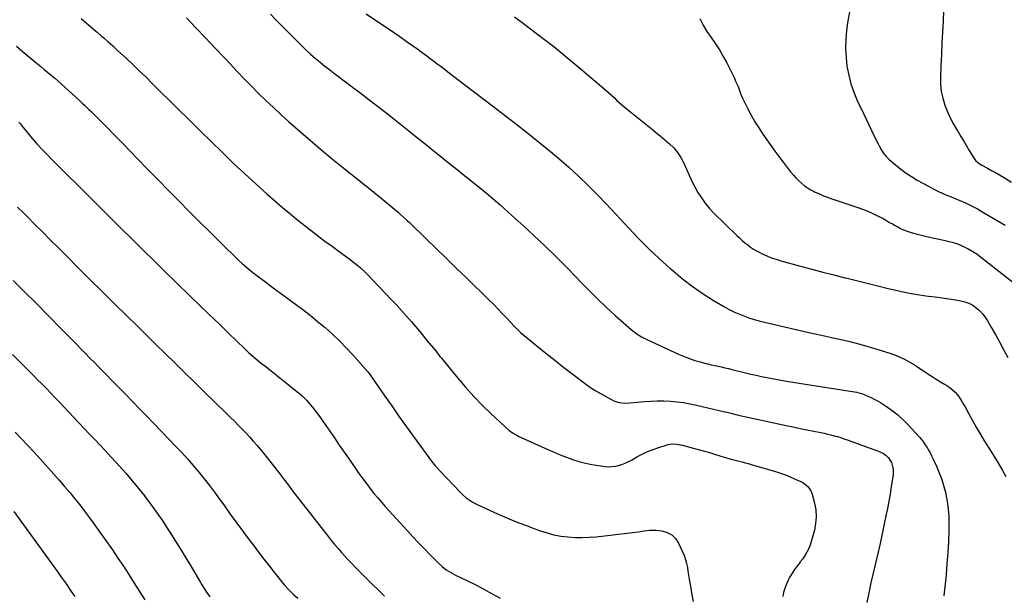
# Model space of a CAD drawing. Units: inches. Extents: x 1921531 to 1926890, y 448255 to 453558.
# Drawn here: x 1923163 to 1923990, y 449234 to 449717 of the extents above; entities that cross this region are included whole.
import ezdxf

# ---------------------------------------------------------------- set-up
doc = ezdxf.new("R2010")
doc.units = ezdxf.units.IN
doc.header["$MEASUREMENT"] = 0
doc.layers.add('7', color=7, linetype='Continuous')
doc.layers.add('8', color=7, linetype='Continuous')

msp = doc.modelspace()

# ---------------------------------------------------------------- linework, layer by layer
at = {"layer": '7', "color": 18}
for points in [[(1923214.31, 449717.61, 1914), (1923226.74, 449706.96, 1914), (1923227.67, 449706.17, 1914), (1923231.43, 449702.99, 1914), (1923233.3, 449701.4, 1914), (1923234.23, 449700.59, 1914), (1923236.62, 449698.5, 1914), (1923238.73, 449696.63, 1914), (1923240.83, 449694.76, 1914), (1923242.91, 449692.86, 1914), (1923244.98, 449690.96, 1914), (1923252.04, 449684.41, 1914), (1923257.61, 449679.19, 1914), (1923263.14, 449673.94, 1914), (1923268.62, 449668.64, 1914), (1923274.07, 449663.3, 1914), (1923295.87, 449641.72, 1914), (1923305.06, 449632.63, 1914), (1923314.27, 449623.55, 1914), (1923323.48, 449614.47, 1914), (1923332.7, 449605.41, 1914), (1923342.01, 449596.44, 1914), (1923351.42, 449587.58, 1914), (1923361, 449578.9, 1914), (1923370.68, 449570.34, 1914), (1923383.54, 449559.17, 1914), (1923389.29, 449554.27, 1914), (1923395.1, 449549.43, 1914), (1923401, 449544.71, 1914), (1923406.96, 449540.06, 1914), (1923407.11, 449539.95, 1914), (1923413.06, 449535.43, 1914), (1923419.03, 449530.95, 1914), (1923425.04, 449526.51, 1914), (1923431.07, 449522.11, 1914), (1923439.14, 449516.27, 1914), (1923443.12, 449513.28, 1914), (1923446.98, 449510.15, 1914), (1923448.86, 449508.52, 1914), (1923452.48, 449505.12, 1914), (1923454.23, 449503.35, 1914), (1923474.77, 449481.94, 1914), (1923479.13, 449477.3, 1914), (1923483.44, 449472.61, 1914), (1923487.67, 449467.84, 1914), (1923491.83, 449463.02, 1914), (1923493.34, 449461.23, 1914), (1923496.7, 449457.26, 1914), (1923500.04, 449453.27, 1914), (1923503.36, 449449.26, 1914), (1923506.67, 449445.25, 1914), (1923512.05, 449438.69, 1914), (1923512.66, 449437.94, 1914), (1923515.66, 449434.16, 1914), (1923516.87, 449432.66, 1914), (1923530.55, 449415.95, 1914), (1923537.16, 449408.18, 1914), (1923543.97, 449400.6, 1914), (1923551.06, 449393.29, 1914), (1923558.35, 449386.16, 1914), (1923570.27, 449374.96, 1914), (1923573.35, 449372.33, 1914), (1923576.66, 449370, 1914), (1923580.16, 449367.95, 1914), (1923581.96, 449367.03, 1914), (1923583.79, 449366.15, 1914), (1923606.36, 449355.87, 1914), (1923611.46, 449353.64, 1914), (1923616.61, 449351.51, 1914), (1923621.81, 449349.52, 1914), (1923627.05, 449347.64, 1914), (1923632.37, 449345.99, 1914), (1923637.73, 449344.55, 1914), (1923643.16, 449343.43, 1914), (1923648.65, 449342.52, 1914), (1923654.08, 449341.78, 1914), (1923657.02, 449341.56, 1914), (1923659.93, 449341.59, 1914), (1923662.82, 449341.97, 1914), (1923665.69, 449342.59, 1914), (1923668.51, 449343.5, 1914), (1923671.27, 449344.54, 1914), (1923673.95, 449345.78, 1914), (1923676.58, 449347.15, 1914), (1923681.09, 449349.72, 1914), (1923685.52, 449352.06, 1914), (1923690.04, 449354.21, 1914), (1923694.69, 449356.07, 1914), (1923699.42, 449357.73, 1914), (1923705.67, 449359.7, 1914), (1923707.36, 449360.14, 1914), (1923710.78, 449360.6, 1914), (1923714.25, 449360.5, 1914), (1923717.7, 449359.98, 1914), (1923719.4, 449359.58, 1914), (1923729.42, 449356.9, 1914), (1923733.61, 449355.75, 1914), (1923737.79, 449354.57, 1914), (1923741.95, 449353.34, 1914), (1923746.11, 449352.07, 1914), (1923750.73, 449350.63, 1914), (1923754.41, 449349.52, 1914), (1923758.11, 449348.46, 1914), (1923759.97, 449347.96, 1914), (1923763.69, 449346.99, 1914), (1923766.87, 449346.21, 1914), (1923769.39, 449345.58, 1914), (1923771.9, 449344.92, 1914), (1923774.41, 449344.22, 1914), (1923776.9, 449343.5, 1914), (1923797.29, 449337.44, 1914), (1923801.53, 449336.09, 1914), (1923805.72, 449334.61, 1914), (1923809.85, 449332.97, 1914), (1923813.94, 449331.21, 1914), (1923818.64, 449329.07, 1914), (1923820.28, 449328.21, 1914), (1923823.3, 449326.11, 1914), (1923824.67, 449324.86, 1914), (1923826.87, 449321.96, 1914), (1923828.22, 449318.58, 1914), (1923830.18, 449310.88, 1914), (1923831.16, 449305.22, 1914), (1923831.56, 449299.57, 1914), (1923831.1, 449293.91, 1914), (1923830.06, 449288.27, 1914), (1923827.79, 449279.69, 1914), (1923826.44, 449275.59, 1914), (1923824.8, 449271.64, 1914), (1923822.7, 449267.92, 1914), (1923820.29, 449264.34, 1914), (1923818.24, 449261.63, 1914), (1923816.64, 449259.51, 1914), (1923815.06, 449257.38, 1914), (1923813.49, 449255.23, 1914), (1923811.94, 449253.07, 1914), (1923810.49, 449250.86, 1914), (1923809.15, 449248.58, 1914), (1923807.99, 449246.21, 1914), (1923806.41, 449242.39, 1914), (1923805.28, 449239.19, 1914), (1923804.27, 449235.96, 1914), (1923803.45, 449232.67, 1914)], [(1923302.74, 449718.17, 1912), (1923310.72, 449709.8, 1912), (1923318.69, 449701.42, 1912), (1923326.65, 449693.03, 1912), (1923334.6, 449684.63, 1912), (1923339.34, 449679.61, 1912), (1923345.28, 449673.37, 1912), (1923351.26, 449667.16, 1912), (1923357.29, 449661, 1912), (1923363.37, 449654.89, 1912), (1923369.52, 449648.85, 1912), (1923375.75, 449642.91, 1912), (1923382.1, 449637.08, 1912), (1923388.53, 449631.34, 1912), (1923400.68, 449620.69, 1912), (1923408.85, 449613.63, 1912), (1923417.09, 449606.65, 1912), (1923425.42, 449599.78, 1912), (1923433.83, 449593, 1912), (1923446.17, 449583.17, 1912), (1923448.44, 449581.35, 1912), (1923450.72, 449579.53, 1912), (1923452.99, 449577.7, 1912), (1923455.25, 449575.87, 1912), (1923457.51, 449574.04, 1912), (1923459.77, 449572.2, 1912), (1923462.02, 449570.35, 1912), (1923464.27, 449568.5, 1912), (1923477.5, 449557.57, 1912), (1923480.7, 449554.88, 1912), (1923482.28, 449553.51, 1912), (1923485.41, 449550.73, 1912), (1923488.47, 449547.89, 1912), (1923489.98, 449546.45, 1912), (1923503.95, 449532.91, 1912), (1923512.44, 449524.68, 1912), (1923520.92, 449516.45, 1912), (1923529.39, 449508.21, 1912), (1923537.86, 449499.97, 1912), (1923556.68, 449481.64, 1912), (1923560.5, 449477.86, 1912), (1923564.28, 449474.05, 1912), (1923568.01, 449470.17, 1912), (1923571.69, 449466.26, 1912), (1923577.62, 449459.85, 1912), (1923578.31, 449459.12, 1912), (1923580.42, 449456.96, 1912), (1923583.4, 449454.26, 1912), (1923596.88, 449443.12, 1912), (1923604.44, 449436.96, 1912), (1923612.05, 449430.87, 1912), (1923619.74, 449424.88, 1912), (1923627.49, 449418.96, 1912), (1923637.89, 449411.12, 1912), (1923642.14, 449408.09, 1912), (1923646.49, 449405.22, 1912), (1923650.98, 449402.58, 1912), (1923655.58, 449400.1, 1912), (1923661.8, 449396.96, 1912), (1923665, 449395.71, 1912), (1923668.38, 449395.11, 1912), (1923671.86, 449394.98, 1912), (1923675.33, 449395.16, 1912), (1923687.17, 449396.3, 1912), (1923692.68, 449396.69, 1912), (1923698.19, 449396.9, 1912), (1923703.71, 449396.83, 1912), (1923709.23, 449396.57, 1912), (1923714.73, 449396.05, 1912), (1923720.2, 449395.35, 1912), (1923725.63, 449394.39, 1912), (1923731.04, 449393.26, 1912), (1923750.09, 449388.79, 1912), (1923752.28, 449388.28, 1912), (1923756.64, 449387.22, 1912), (1923761, 449386.16, 1912), (1923765.36, 449385.14, 1912), (1923767.55, 449384.65, 1912), (1923806.47, 449376.18, 1912), (1923812.24, 449374.94, 1912), (1923818.01, 449373.71, 1912), (1923823.79, 449372.52, 1912), (1923829.57, 449371.35, 1912), (1923835.52, 449370.15, 1912), (1923838.33, 449369.56, 1912), (1923841.12, 449368.93, 1912), (1923843.9, 449368.26, 1912), (1923846.68, 449367.54, 1912), (1923849.44, 449366.77, 1912), (1923852.18, 449365.94, 1912), (1923854.9, 449365.05, 1912), (1923857.6, 449364.12, 1912), (1923883.05, 449354.94, 1912), (1923884.36, 449354.43, 1912), (1923888.1, 449352.55, 1912), (1923890.34, 449350.92, 1912), (1923892.25, 449348.92, 1912), (1923893.85, 449346.67, 1912), (1923894.72, 449345.08, 1912), (1923895.81, 449341.6, 1912), (1923896.15, 449339.18, 1912), (1923896.2, 449335.11, 1912), (1923895.98, 449333.07, 1912), (1923894.64, 449324.8, 1912), (1923893.6, 449318.63, 1912), (1923892.52, 449312.47, 1912), (1923891.36, 449306.33, 1912), (1923890.15, 449300.19, 1912), (1923888.79, 449293.48, 1912), (1923887.06, 449285.21, 1912), (1923885.26, 449276.95, 1912), (1923883.35, 449268.71, 1912), (1923881.37, 449260.49, 1912), (1923879.41, 449252.27, 1912), (1923877.53, 449244.03, 1912), (1923875.79, 449235.76, 1912), (1923874.13, 449227.47, 1912)], [(1923453.62, 449721.75, 1908), (1923476.66, 449706.18, 1908), (1923482.01, 449702.53, 1908), (1923487.32, 449698.84, 1908), (1923492.6, 449695.1, 1908), (1923497.85, 449691.31, 1908), (1923498.76, 449690.65, 1908), (1923503.53, 449687.15, 1908), (1923508.27, 449683.63, 1908), (1923512.99, 449680.07, 1908), (1923517.69, 449676.49, 1908), (1923522.38, 449672.9, 1908), (1923527.07, 449669.31, 1908), (1923531.77, 449665.73, 1908), (1923536.48, 449662.16, 1908), (1923559.88, 449644.42, 1908), (1923570.74, 449636.11, 1908), (1923581.54, 449627.72, 1908), (1923592.26, 449619.23, 1908), (1923602.93, 449610.68, 1908), (1923606.93, 449607.43, 1908), (1923615.44, 449600.31, 1908), (1923623.8, 449593.03, 1908), (1923631.93, 449585.5, 1908), (1923639.92, 449577.8, 1908), (1923647.73, 449569.92, 1908), (1923655.47, 449561.97, 1908), (1923663.09, 449553.91, 1908), (1923670.64, 449545.77, 1908), (1923674.21, 449541.87, 1908), (1923682.5, 449533.1, 1908), (1923690.98, 449524.53, 1908), (1923699.75, 449516.24, 1908), (1923708.71, 449508.15, 1908), (1923711.36, 449505.83, 1908), (1923719.3, 449499.28, 1908), (1923727.45, 449493.03, 1908), (1923735.93, 449487.23, 1908), (1923744.64, 449481.73, 1908), (1923754.61, 449475.81, 1908), (1923758.55, 449473.62, 1908), (1923762.55, 449471.57, 1908), (1923766.66, 449469.75, 1908), (1923770.84, 449468.08, 1908), (1923775.1, 449466.59, 1908), (1923779.39, 449465.22, 1908), (1923783.73, 449464.01, 1908), (1923788.1, 449462.9, 1908), (1923803.77, 449459.26, 1908), (1923814.54, 449456.77, 1908), (1923825.32, 449454.31, 1908), (1923836.1, 449451.88, 1908), (1923846.89, 449449.48, 1908), (1923851.14, 449448.54, 1908), (1923859.77, 449446.51, 1908), (1923868.37, 449444.33, 1908), (1923876.9, 449441.91, 1908), (1923885.39, 449439.35, 1908), (1923894.25, 449436.53, 1908), (1923898.22, 449435.12, 1908), (1923902.11, 449433.54, 1908), (1923905.89, 449431.7, 1908), (1923909.58, 449429.68, 1908), (1923913.2, 449427.5, 1908), (1923916.78, 449425.27, 1908), (1923920.32, 449422.97, 1908), (1923923.83, 449420.61, 1908), (1923925.44, 449419.51, 1908), (1923928.87, 449417.21, 1908), (1923932.34, 449414.98, 1908), (1923935.85, 449412.82, 1908), (1923939.4, 449410.72, 1908), (1923941.35, 449409.59, 1908), (1923943.83, 449407.95, 1908), (1923946.15, 449406.14, 1908), (1923948.23, 449404.07, 1908), (1923950.17, 449401.82, 1908), (1923951.92, 449399.4, 1908), (1923953.58, 449396.92, 1908), (1923955.13, 449394.36, 1908), (1923956.59, 449391.76, 1908), (1923959.75, 449385.81, 1908), (1923962.79, 449380.22, 1908), (1923965.92, 449374.68, 1908), (1923969.17, 449369.21, 1908), (1923972.5, 449363.8, 1908), (1923978.83, 449353.77, 1908), (1923981.96, 449348.71, 1908), (1923985.04, 449343.62, 1908), (1923988.03, 449338.48, 1908), (1923990.96, 449333.31, 1908)], [(1923578.26, 449719.07, 1906), (1923586.89, 449712.71, 1906), (1923599.09, 449703.52, 1906), (1923611.16, 449694.16, 1906), (1923623.03, 449684.54, 1906), (1923634.75, 449674.74, 1906), (1923655.11, 449657.37, 1906), (1923657.38, 449655.4, 1906), (1923659.63, 449653.4, 1906), (1923661.84, 449651.36, 1906), (1923664.02, 449649.3, 1906), (1923666.21, 449647.25, 1906), (1923668.44, 449645.23, 1906), (1923670.73, 449643.29, 1906), (1923673.05, 449641.38, 1906), (1923692.77, 449625.63, 1906), (1923696.71, 449622.44, 1906), (1923700.64, 449619.22, 1906), (1923704.52, 449615.96, 1906), (1923708.39, 449612.67, 1906), (1923711.95, 449609.15, 1906), (1923715.16, 449605.37, 1906), (1923717.82, 449601.19, 1906), (1923720.13, 449596.74, 1906), (1923722.56, 449591.17, 1906), (1923724.81, 449586.22, 1906), (1923727.16, 449581.33, 1906), (1923729.67, 449576.52, 1906), (1923732.29, 449571.75, 1906), (1923735.16, 449567.17, 1906), (1923738.27, 449562.77, 1906), (1923741.74, 449558.65, 1906), (1923745.45, 449554.71, 1906), (1923765.06, 449535.56, 1906), (1923767.24, 449533.5, 1906), (1923769.46, 449531.49, 1906), (1923771.74, 449529.55, 1906), (1923774.06, 449527.66, 1906), (1923776.47, 449525.88, 1906), (1923778.94, 449524.21, 1906), (1923781.52, 449522.71, 1906), (1923784.16, 449521.31, 1906), (1923786.28, 449520.28, 1906), (1923790.07, 449518.56, 1906), (1923793.92, 449516.98, 1906), (1923797.85, 449515.62, 1906), (1923801.83, 449514.4, 1906), (1923818.55, 449509.78, 1906), (1923827.82, 449507.28, 1906), (1923837.1, 449504.84, 1906), (1923846.4, 449502.49, 1906), (1923855.72, 449500.2, 1906), (1923856.6, 449499.99, 1906), (1923865.48, 449497.84, 1906), (1923874.36, 449495.67, 1906), (1923883.24, 449493.46, 1906), (1923892.1, 449491.24, 1906), (1923896.37, 449490.16, 1906), (1923903.12, 449488.58, 1906), (1923909.91, 449487.18, 1906), (1923916.74, 449486.04, 1906), (1923923.6, 449485.07, 1906), (1923925.85, 449484.79, 1906), (1923931.61, 449484.05, 1906), (1923937.36, 449483.27, 1906), (1923943.1, 449482.42, 1906), (1923948.83, 449481.52, 1906), (1923953.03, 449480.84, 1906), (1923956.54, 449479.98, 1906), (1923959.9, 449478.78, 1906), (1923963.02, 449477.07, 1906), (1923966, 449475.02, 1906), (1923968.69, 449472.56, 1906), (1923971.19, 449469.94, 1906), (1923973.39, 449467.06, 1906), (1923975.39, 449464.01, 1906), (1923978.84, 449458.06, 1906), (1923982.37, 449451.88, 1906), (1923985.84, 449445.67, 1906), (1923989.21, 449439.4, 1906), (1923992.53, 449433.11, 1906)], [(1923733.77, 449717.64, 1904), (1923736.63, 449712.12, 1904), (1923739.89, 449706.83, 1904), (1923743.41, 449701.69, 1904), (1923747, 449696.58, 1904), (1923750.39, 449691.35, 1904), (1923753.52, 449685.95, 1904), (1923756.45, 449680.43, 1904), (1923762.86, 449667.6, 1904), (1923763.96, 449665.27, 1904), (1923765, 449662.91, 1904), (1923765.95, 449660.52, 1904), (1923766.83, 449658.1, 1904), (1923767.72, 449655.67, 1904), (1923768.67, 449653.28, 1904), (1923769.71, 449650.92, 1904), (1923770.82, 449648.6, 1904), (1923774.09, 449642.04, 1904), (1923777, 449636.53, 1904), (1923780.08, 449631.11, 1904), (1923783.39, 449625.84, 1904), (1923786.87, 449620.66, 1904), (1923793.6, 449611.1, 1904), (1923796.93, 449606.45, 1904), (1923800.32, 449601.83, 1904), (1923803.78, 449597.28, 1904), (1923807.29, 449592.76, 1904), (1923810.38, 449588.85, 1904), (1923812.44, 449586.37, 1904), (1923814.58, 449583.96, 1904), (1923816.84, 449581.66, 1904), (1923819.18, 449579.43, 1904), (1923821.65, 449577.38, 1904), (1923824.24, 449575.5, 1904), (1923826.99, 449573.86, 1904), (1923829.84, 449572.39, 1904), (1923830.8, 449571.95, 1904), (1923834.24, 449570.45, 1904), (1923837.71, 449569.01, 1904), (1923841.23, 449567.69, 1904), (1923844.77, 449566.45, 1904), (1923866.65, 449559.16, 1904), (1923872.09, 449557.17, 1904), (1923877.43, 449554.97, 1904), (1923882.63, 449552.47, 1904), (1923887.74, 449549.75, 1904), (1923893.27, 449546.61, 1904), (1923895.55, 449545.32, 1904), (1923897.85, 449544.06, 1904), (1923900.15, 449542.81, 1904), (1923902.46, 449541.59, 1904), (1923904.82, 449540.46, 1904), (1923907.22, 449539.45, 1904), (1923909.68, 449538.6, 1904), (1923912.19, 449537.88, 1904), (1923916.42, 449536.81, 1904), (1923921.09, 449535.66, 1904), (1923925.76, 449534.54, 1904), (1923930.44, 449533.46, 1904), (1923935.13, 449532.42, 1904), (1923942.15, 449530.89, 1904), (1923945.85, 449529.94, 1904), (1923949.49, 449528.82, 1904), (1923953.04, 449527.44, 1904), (1923956.53, 449525.9, 1904), (1923959.91, 449524.12, 1904), (1923963.21, 449522.2, 1904), (1923966.38, 449520.08, 1904), (1923969.46, 449517.82, 1904), (1924000.28, 449493.68, 1904)], [(1923859.72, 449724.67, 1902), (1923857.9, 449714.08, 1902), (1923857.11, 449707.67, 1902), (1923856.48, 449700.15, 1902), (1923856.26, 449692.64, 1902), (1923856.66, 449685.13, 1902), (1923857.46, 449677.62, 1902), (1923858.9, 449670.22, 1902), (1923860.75, 449662.94, 1902), (1923863.23, 449655.85, 1902), (1923866.13, 449648.89, 1902), (1923871.49, 449637.44, 1902), (1923873.75, 449632.66, 1902), (1923876.04, 449627.89, 1902), (1923878.36, 449623.13, 1902), (1923880.7, 449618.39, 1902), (1923883.6, 449612.59, 1902), (1923884.54, 449610.77, 1902), (1923886.55, 449607.2, 1902), (1923888.79, 449603.78, 1902), (1923890.05, 449602.18, 1902), (1923892.95, 449599.32, 1902), (1923898.28, 449594.79, 1902), (1923902.61, 449591.33, 1902), (1923907.05, 449588.05, 1902), (1923911.68, 449585.02, 1902), (1923916.42, 449582.16, 1902), (1923925.81, 449576.88, 1902), (1923929.76, 449574.76, 1902), (1923933.76, 449572.76, 1902), (1923937.83, 449570.93, 1902), (1923941.96, 449569.2, 1902), (1923943.41, 449568.63, 1902), (1923946.85, 449567.25, 1902), (1923950.27, 449565.84, 1902), (1923953.67, 449564.38, 1902), (1923957.05, 449562.89, 1902), (1923960.4, 449561.32, 1902), (1923963.71, 449559.68, 1902), (1923966.97, 449557.94, 1902), (1923970.19, 449556.12, 1902), (1923983.63, 449548.27, 1902), (1923986.93, 449546.32, 1902), (1923990.2, 449544.33, 1902)], [(1923160.02, 449694.57, 1916), (1923164.65, 449690.62, 1916), (1923174.71, 449682.08, 1916), (1923177.55, 449679.69, 1916), (1923180.41, 449677.31, 1916), (1923183.29, 449674.96, 1916), (1923186.18, 449672.62, 1916), (1923189.05, 449670.27, 1916), (1923191.9, 449667.88, 1916), (1923194.7, 449665.43, 1916), (1923197.47, 449662.96, 1916), (1923213.31, 449648.5, 1916), (1923215.19, 449646.76, 1916), (1923217.06, 449645.02, 1916), (1923218.92, 449643.26, 1916), (1923220.77, 449641.49, 1916), (1923222.61, 449639.7, 1916), (1923224.44, 449637.91, 1916), (1923226.26, 449636.11, 1916), (1923228.08, 449634.31, 1916), (1923232.9, 449629.51, 1916), (1923237.11, 449625.28, 1916), (1923241.3, 449621.05, 1916), (1923245.48, 449616.79, 1916), (1923249.64, 449612.51, 1916), (1923261.77, 449599.97, 1916), (1923270.39, 449591.1, 1916), (1923279.02, 449582.25, 1916), (1923287.68, 449573.43, 1916), (1923296.37, 449564.63, 1916), (1923305.09, 449555.87, 1916), (1923313.84, 449547.14, 1916), (1923322.64, 449538.45, 1916), (1923331.46, 449529.79, 1916), (1923346.59, 449515.02, 1916), (1923349.96, 449511.83, 1916), (1923353.43, 449508.74, 1916), (1923357, 449505.76, 1916), (1923360.67, 449502.92, 1916), (1923369.35, 449496.43, 1916), (1923375.56, 449491.8, 1916), (1923381.78, 449487.19, 1916), (1923388.01, 449482.6, 1916), (1923394.26, 449478.03, 1916), (1923400.45, 449473.4, 1916), (1923406.58, 449468.67, 1916), (1923412.59, 449463.81, 1916), (1923418.53, 449458.85, 1916), (1923419.2, 449458.28, 1916), (1923425.3, 449452.84, 1916), (1923431.24, 449447.23, 1916), (1923436.93, 449441.38, 1916), (1923442.47, 449435.36, 1916), (1923454.95, 449421.19, 1916), (1923456.94, 449418.72, 1916), (1923458.78, 449416.14, 1916), (1923469.35, 449400.85, 1916), (1923475.11, 449392.58, 1916), (1923480.91, 449384.33, 1916), (1923486.76, 449376.12, 1916), (1923492.66, 449367.93, 1916), (1923506.25, 449349.18, 1916), (1923507.35, 449347.71, 1916), (1923509.61, 449344.82, 1916), (1923511.97, 449342.01, 1916), (1923513.18, 449340.63, 1916), (1923515.67, 449337.94, 1916), (1923533.02, 449319.76, 1916), (1923534.48, 449318.29, 1916), (1923537.58, 449315.55, 1916), (1923540.91, 449313.08, 1916), (1923542.66, 449311.98, 1916), (1923546.33, 449310.07, 1916), (1923564.08, 449302.04, 1916), (1923571.8, 449298.66, 1916), (1923579.56, 449295.41, 1916), (1923587.41, 449292.35, 1916), (1923595.3, 449289.41, 1916), (1923599.95, 449287.75, 1916), (1923605.61, 449285.96, 1916), (1923611.33, 449284.45, 1916), (1923617.15, 449283.37, 1916), (1923623.03, 449282.57, 1916), (1923628.96, 449282.18, 1916), (1923634.89, 449282.04, 1916), (1923640.81, 449282.28, 1916), (1923646.73, 449282.77, 1916), (1923677.32, 449286.28, 1916), (1923682.24, 449286.93, 1916), (1923687.13, 449287.77, 1916), (1923692.02, 449288.33, 1916), (1923696.94, 449288.17, 1916), (1923701.95, 449287.63, 1916), (1923706.41, 449286.4, 1916), (1923710.34, 449284.42, 1916), (1923713.45, 449281.32, 1916), (1923716.03, 449277.47, 1916), (1923719.64, 449269.55, 1916), (1923720.88, 449266.51, 1916), (1923721.95, 449263.42, 1916), (1923722.76, 449260.25, 1916), (1923723.41, 449257.03, 1916), (1923723.93, 449253.77, 1916), (1923724.46, 449250.51, 1916), (1923724.99, 449247.26, 1916), (1923725.53, 449244, 1916), (1923726.28, 449239.49, 1916), (1923727.27, 449233.99, 1916), (1923728.33, 449228.51, 1916)], [(1923162.06, 449630.7, 1918), (1923163.29, 449629.25, 1918), (1923164.49, 449627.78, 1918), (1923169.45, 449621.55, 1918), (1923173.19, 449617.02, 1918), (1923177.03, 449612.57, 1918), (1923181.02, 449608.26, 1918), (1923185.1, 449604.04, 1918), (1923190.09, 449599.05, 1918), (1923196.74, 449592.4, 1918), (1923203.4, 449585.75, 1918), (1923210.07, 449579.11, 1918), (1923216.73, 449572.48, 1918), (1923221.29, 449567.95, 1918), (1923230.24, 449559.06, 1918), (1923239.2, 449550.17, 1918), (1923248.18, 449541.31, 1918), (1923257.16, 449532.45, 1918), (1923257.38, 449532.23, 1918), (1923266.49, 449523.28, 1918), (1923275.6, 449514.33, 1918), (1923284.73, 449505.4, 1918), (1923293.87, 449496.48, 1918), (1923305.91, 449484.76, 1918), (1923314.06, 449476.84, 1918), (1923322.21, 449468.93, 1918), (1923330.39, 449461.04, 1918), (1923338.57, 449453.16, 1918), (1923351.52, 449440.73, 1918), (1923355, 449437.46, 1918), (1923358.55, 449434.28, 1918), (1923360.35, 449432.72, 1918), (1923364.03, 449429.68, 1918), (1923365.9, 449428.2, 1918), (1923369.32, 449425.54, 1918), (1923372.91, 449422.73, 1918), (1923376.49, 449419.92, 1918), (1923380.06, 449417.08, 1918), (1923383.62, 449414.24, 1918), (1923395.57, 449404.66, 1918), (1923397.57, 449403, 1918), (1923399.52, 449401.3, 1918), (1923401.41, 449399.52, 1918), (1923403.55, 449397.4, 1918), (1923406.77, 449393.89, 1918), (1923409.79, 449390.2, 1918), (1923411.22, 449388.29, 1918), (1923414.03, 449384.44, 1918), (1923415.4, 449382.48, 1918), (1923426.97, 449365.73, 1918), (1923431.1, 449359.75, 1918), (1923435.24, 449353.76, 1918), (1923439.38, 449347.77, 1918), (1923443.52, 449341.79, 1918), (1923446.49, 449337.49, 1918), (1923449.18, 449333.68, 1918), (1923451.91, 449329.91, 1918), (1923454.73, 449326.19, 1918), (1923457.59, 449322.51, 1918), (1923460.52, 449318.88, 1918), (1923463.5, 449315.29, 1918), (1923466.56, 449311.77, 1918), (1923469.66, 449308.28, 1918), (1923488.26, 449287.79, 1918), (1923492.99, 449282.65, 1918), (1923497.76, 449277.55, 1918), (1923502.61, 449272.52, 1918), (1923507.49, 449267.53, 1918), (1923514.2, 449260.78, 1918), (1923517.47, 449257.78, 1918), (1923521, 449255.09, 1918), (1923522.85, 449253.87, 1918), (1923526.69, 449251.64, 1918), (1923528.67, 449250.63, 1918), (1923538.72, 449245.81, 1918), (1923545.7, 449242.35, 1918), (1923552.62, 449238.76, 1918), (1923559.43, 449234.98, 1918), (1923566.18, 449231.08, 1918)], [(1923157.27, 449497.92, 1922), (1923166.85, 449488.31, 1922), (1923176.42, 449478.69, 1922), (1923185.97, 449469.06, 1922), (1923199.03, 449455.86, 1922), (1923202.83, 449452.02, 1922), (1923206.62, 449448.17, 1922), (1923210.41, 449444.32, 1922), (1923214.2, 449440.47, 1922), (1923217.98, 449436.61, 1922), (1923221.75, 449432.74, 1922), (1923225.53, 449428.88, 1922), (1923229.3, 449425.01, 1922), (1923230.8, 449423.48, 1922), (1923235.33, 449418.84, 1922), (1923239.85, 449414.22, 1922), (1923244.39, 449409.59, 1922), (1923248.93, 449404.97, 1922), (1923251.76, 449402.09, 1922), (1923257.71, 449396.03, 1922), (1923263.65, 449389.95, 1922), (1923269.56, 449383.85, 1922), (1923275.46, 449377.74, 1922), (1923293.92, 449358.57, 1922), (1923298.85, 449353.33, 1922), (1923303.7, 449348.01, 1922), (1923308.42, 449342.58, 1922), (1923313.06, 449337.08, 1922), (1923317.59, 449331.47, 1922), (1923322.03, 449325.81, 1922), (1923326.36, 449320.06, 1922), (1923330.62, 449314.26, 1922), (1923334.07, 449309.45, 1922), (1923339.6, 449301.8, 1922), (1923345.16, 449294.16, 1922), (1923350.76, 449286.56, 1922), (1923356.39, 449278.99, 1922), (1923358.69, 449275.92, 1922), (1923363.22, 449269.91, 1922), (1923367.8, 449263.94, 1922), (1923372.43, 449258.01, 1922), (1923377.11, 449252.11, 1922), (1923383.72, 449243.86, 1922), (1923385.14, 449242.13, 1922), (1923388.12, 449238.8, 1922), (1923391.26, 449235.62, 1922), (1923392.88, 449234.08, 1922), (1923396.2, 449231.08, 1922)], [(1923156.59, 449435.59, 1924), (1923163.58, 449428.69, 1924), (1923169.86, 449422.48, 1924), (1923173.7, 449418.67, 1924), (1923177.52, 449414.85, 1924), (1923181.33, 449411, 1924), (1923185.12, 449407.14, 1924), (1923188.88, 449403.26, 1924), (1923192.64, 449399.37, 1924), (1923196.37, 449395.45, 1924), (1923200.08, 449391.52, 1924), (1923207.88, 449383.21, 1924), (1923212.35, 449378.46, 1924), (1923216.84, 449373.71, 1924), (1923221.33, 449368.97, 1924), (1923225.83, 449364.24, 1924), (1923230.32, 449359.5, 1924), (1923234.79, 449354.74, 1924), (1923239.23, 449349.96, 1924), (1923243.65, 449345.15, 1924), (1923246.17, 449342.4, 1924), (1923251.75, 449336.13, 1924), (1923257.22, 449329.77, 1924), (1923262.53, 449323.28, 1924), (1923267.73, 449316.69, 1924), (1923267.89, 449316.48, 1924), (1923273, 449309.66, 1924), (1923277.99, 449302.76, 1924), (1923282.81, 449295.73, 1924), (1923287.52, 449288.63, 1924), (1923288.79, 449286.65, 1924), (1923293.64, 449279.03, 1924), (1923298.43, 449271.37, 1924), (1923303.13, 449263.66, 1924), (1923307.77, 449255.91, 1924), (1923314.53, 449244.47, 1924), (1923315.76, 449242.42, 1924), (1923318.3, 449238.38, 1924), (1923319.6, 449236.37, 1924), (1923322.33, 449232.46, 1924)], [(1923159.02, 449370.61, 1926), (1923164.34, 449365.05, 1926), (1923169.62, 449359.44, 1926), (1923174.82, 449353.77, 1926), (1923179.97, 449348.05, 1926), (1923195.91, 449330.11, 1926), (1923200.34, 449325.04, 1926), (1923204.7, 449319.92, 1926), (1923208.96, 449314.71, 1926), (1923213.16, 449309.46, 1926), (1923217.27, 449304.13, 1926), (1923221.32, 449298.75, 1926), (1923225.29, 449293.32, 1926), (1923229.2, 449287.85, 1926), (1923240.53, 449271.72, 1926), (1923245.27, 449264.85, 1926), (1923249.94, 449257.94, 1926), (1923254.5, 449250.95, 1926), (1923258.98, 449243.91, 1926), (1923263.37, 449236.81, 1926), (1923267.71, 449229.68, 1926)], [(1923157.71, 449303.86, 1928), (1923194.67, 449253.06, 1928), (1923197.1, 449249.68, 1928), (1923199.52, 449246.29, 1928), (1923201.89, 449242.87, 1928), (1923204.25, 449239.44, 1928), (1923206.58, 449235.99, 1928), (1923208.89, 449232.52, 1928)]]:
    msp.add_polyline3d(points, dxfattribs=at)
at = {"layer": '8', "color": 18}
for points in [[(1923373.21, 449721.4, 1910), (1923378.14, 449716.27, 1910), (1923383.11, 449711.18, 1910), (1923388.13, 449706.13, 1910), (1923393.17, 449701.11, 1910), (1923399.34, 449695.03, 1910), (1923403.13, 449691.41, 1910), (1923406.98, 449687.86, 1910), (1923410.93, 449684.42, 1910), (1923414.95, 449681.05, 1910), (1923419.05, 449677.77, 1910), (1923423.17, 449674.54, 1910), (1923427.35, 449671.36, 1910), (1923431.55, 449668.23, 1910), (1923433.29, 449666.95, 1910), (1923438.38, 449663.18, 1910), (1923443.44, 449659.39, 1910), (1923448.48, 449655.56, 1910), (1923453.49, 449651.7, 1910), (1923463.11, 449644.24, 1910), (1923470.06, 449638.83, 1910), (1923476.98, 449633.39, 1910), (1923483.88, 449627.92, 1910), (1923490.77, 449622.42, 1910), (1923494.29, 449619.59, 1910), (1923499.4, 449615.5, 1910), (1923504.51, 449611.4, 1910), (1923509.62, 449607.31, 1910), (1923514.73, 449603.22, 1910), (1923519.84, 449599.12, 1910), (1923524.95, 449595.03, 1910), (1923530.06, 449590.93, 1910), (1923535.16, 449586.83, 1910), (1923545.71, 449578.36, 1910), (1923556, 449569.92, 1910), (1923566.16, 449561.33, 1910), (1923576.12, 449552.51, 1910), (1923585.96, 449543.55, 1910), (1923594.55, 449535.55, 1910), (1923603.67, 449526.92, 1910), (1923612.68, 449518.18, 1910), (1923621.54, 449509.29, 1910), (1923630.3, 449500.29, 1910), (1923633.8, 449496.63, 1910), (1923640.81, 449489.47, 1910), (1923647.92, 449482.42, 1910), (1923655.19, 449475.53, 1910), (1923662.56, 449468.75, 1910), (1923674.17, 449458.31, 1910), (1923677.57, 449455.48, 1910), (1923681.18, 449452.92, 1910), (1923684.97, 449450.64, 1910), (1923688.91, 449448.63, 1910), (1923716.49, 449435.82, 1910), (1923720.84, 449433.94, 1910), (1923725.24, 449432.23, 1910), (1923729.73, 449430.76, 1910), (1923734.28, 449429.45, 1910), (1923737.76, 449428.55, 1910), (1923740.62, 449427.83, 1910), (1923743.48, 449427.14, 1910), (1923746.36, 449426.49, 1910), (1923749.24, 449425.87, 1910), (1923752.13, 449425.25, 1910), (1923755.01, 449424.61, 1910), (1923757.88, 449423.94, 1910), (1923760.75, 449423.24, 1910), (1923772.15, 449420.41, 1910), (1923776.63, 449419.33, 1910), (1923781.11, 449418.29, 1910), (1923785.61, 449417.31, 1910), (1923790.12, 449416.36, 1910), (1923794.64, 449415.48, 1910), (1923799.16, 449414.64, 1910), (1923803.7, 449413.85, 1910), (1923808.24, 449413.1, 1910), (1923863.86, 449404.32, 1910), (1923865.73, 449403.98, 1910), (1923869.41, 449403.05, 1910), (1923871.19, 449402.4, 1910), (1923874.97, 449400.86, 1910), (1923877.7, 449399.65, 1910), (1923880.38, 449398.35, 1910), (1923882.98, 449396.9, 1910), (1923885.53, 449395.35, 1910), (1923890.62, 449392.07, 1910), (1923895.53, 449388.62, 1910), (1923900.24, 449384.94, 1910), (1923904.64, 449380.91, 1910), (1923908.85, 449376.64, 1910), (1923918.32, 449366.26, 1910), (1923920.06, 449364.25, 1910), (1923921.71, 449362.17, 1910), (1923923.24, 449360, 1910), (1923924.68, 449357.77, 1910), (1923926.02, 449355.47, 1910), (1923927.31, 449353.15, 1910), (1923928.51, 449350.77, 1910), (1923929.65, 449348.37, 1910), (1923932.52, 449342.05, 1910), (1923934.89, 449336.4, 1910), (1923937.02, 449330.68, 1910), (1923938.8, 449324.84, 1910), (1923940.34, 449318.92, 1910), (1923940.45, 449318.44, 1910), (1923941.64, 449312.2, 1910), (1923942.51, 449305.93, 1910), (1923942.92, 449299.61, 1910), (1923943.01, 449293.26, 1910), (1923942.88, 449287.62, 1910), (1923942.57, 449278.43, 1910), (1923942.11, 449269.24, 1910), (1923941.44, 449260.08, 1910), (1923940.63, 449250.92, 1910), (1923938.84, 449233.08, 1910)], [(1923938.54, 449724.72, 1900), (1923938.25, 449715.46, 1900), (1923937.7, 449706.18, 1900), (1923937.18, 449696.9, 1900), (1923936.72, 449687.62, 1900), (1923936.29, 449678.33, 1900), (1923935.87, 449668.52, 1900), (1923935.98, 449662.52, 1900), (1923936.55, 449656.59, 1900), (1923937.83, 449650.78, 1900), (1923939.57, 449645.04, 1900), (1923939.93, 449644.07, 1900), (1923942.01, 449638.95, 1900), (1923944.3, 449633.93, 1900), (1923946.89, 449629.06, 1900), (1923949.69, 449624.29, 1900), (1923950.71, 449622.67, 1900), (1923953.12, 449618.77, 1900), (1923955.52, 449614.86, 1900), (1923957.87, 449610.93, 1900), (1923960.2, 449606.98, 1900), (1923963.59, 449601.17, 1900), (1923964.25, 449600.15, 1900), (1923965.77, 449598.28, 1900), (1923968.54, 449595.91, 1900), (1923970.61, 449594.64, 1900), (1923975.33, 449592.14, 1900), (1923978.75, 449590.29, 1900), (1923982.15, 449588.4, 1900), (1923985.52, 449586.44, 1900), (1923988.86, 449584.45, 1900), (1923995.73, 449580.25, 1900)], [(1923160.98, 449559.47, 1920), (1923166.17, 449554.3, 1920), (1923168.94, 449551.52, 1920), (1923175.5, 449544.93, 1920), (1923182.06, 449538.35, 1920), (1923188.62, 449531.77, 1920), (1923195.18, 449525.19, 1920), (1923201.94, 449518.41, 1920), (1923211.9, 449508.46, 1920), (1923221.87, 449498.52, 1920), (1923231.88, 449488.62, 1920), (1923241.9, 449478.73, 1920), (1923252.7, 449468.12, 1920), (1923260.75, 449460.21, 1920), (1923268.8, 449452.31, 1920), (1923276.85, 449444.4, 1920), (1923284.91, 449436.51, 1920), (1923292.97, 449428.61, 1920), (1923301.04, 449420.72, 1920), (1923309.11, 449412.83, 1920), (1923317.18, 449404.95, 1920), (1923336.53, 449386.06, 1920), (1923339.8, 449382.86, 1920), (1923343.05, 449379.64, 1920), (1923346.28, 449376.41, 1920), (1923349.49, 449373.16, 1920), (1923352.66, 449369.86, 1920), (1923355.77, 449366.51, 1920), (1923358.79, 449363.09, 1920), (1923361.76, 449359.61, 1920), (1923367.36, 449352.87, 1920), (1923371.68, 449347.59, 1920), (1923375.94, 449342.26, 1920), (1923380.12, 449336.86, 1920), (1923384.24, 449331.42, 1920), (1923388.33, 449325.96, 1920), (1923392.45, 449320.52, 1920), (1923396.61, 449315.11, 1920), (1923400.8, 449309.72, 1920), (1923421.94, 449282.69, 1920), (1923424.6, 449279.36, 1920), (1923427.3, 449276.05, 1920), (1923430.06, 449272.8, 1920), (1923432.86, 449269.58, 1920), (1923435.72, 449266.41, 1920), (1923438.61, 449263.27, 1920), (1923441.55, 449260.18, 1920), (1923444.53, 449257.12, 1920), (1923448.61, 449252.99, 1920), (1923453.68, 449247.92, 1920), (1923458.78, 449242.88, 1920), (1923463.94, 449237.9, 1920), (1923469.14, 449232.96, 1920)]]:
    msp.add_polyline3d(points, dxfattribs=at)

doc.saveas('drawing.dxf')
